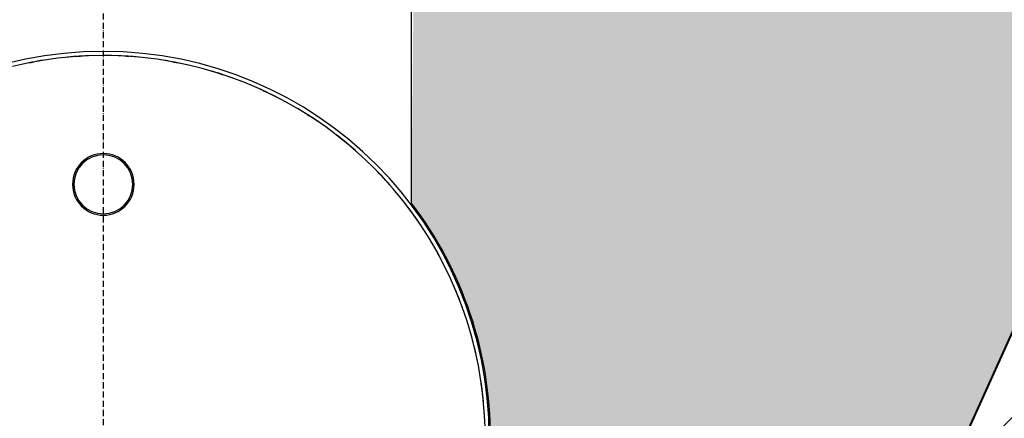
# Model space of a CAD drawing. Units: millimetres. Extents: x 318393 to 650834, y -174754 to 128463.
# Drawn here: x 610776 to 612710, y -122688 to -121905 of the extents above; entities that cross this region are included whole.
import ezdxf

# ---------------------------------------------------------------- set-up
doc = ezdxf.new("R2010")
doc.units = ezdxf.units.MM
doc.linetypes.add('ACAD_ISO10W100', pattern=[18, 12, -3, 0, -3])
doc.layers.add('A-GENM', color=13, linetype='Continuous')
doc.layers.add('Слой1', color=1, linetype='Continuous')
doc.layers.add('основной 2', color=7, linetype='Continuous', lineweight=40)
doc.layers.add('тонкие', color=250, linetype='Continuous', lineweight=13)

msp = doc.modelspace()

# ---------------------------------------------------------------- hatches: boundary and pattern name
at = {"layer": 'тонкие'}
h = msp.add_hatch(dxfattribs=at)
h.set_pattern_fill('ANSI34', color=256, scale=20)
h.set_pattern_definition([(45, (2621.778830792289, 0), (-269.4076836320746, 269.4076836320746), []), (45, (2711.581430792289, 0), (-269.4076836320746, 269.4076836320746), []), (45, (2801.384030792289, 0), (-269.4076836320746, 269.4076836320746), []), (45, (2891.186830792289, 0), (-269.4076836320746, 269.4076836320746), [])])
h.paths.add_polyline_path([(608283.9095814863, -120593.1081132211), (607704.4181933741, -120593.1081132211), (607693.7355547592, -120889.3395327112), (607967.2124119918, -120889.3395327112), (609653.4544713954, -124275.0370437893), (612210.7857842743, -124277.7148987403), (612570.5261216653, -123483.2533022222), (612289.0936256495, -123483.2533022222), (612040.2613050824, -124033.273082035), (609840.2613050824, -124033.273082035)])
h.paths.add_polyline_path([(613885.5190093424, -120793.1556142253), (614176.1044167907, -120793.1556142253), (614176.1044167907, -120593.1081132211), (613596.6130286785, -120593.1081132211), (612289.0936256495, -123483.2533022222), (612570.5261216653, -123483.2533022222)])
h = msp.add_hatch(dxfattribs=at)
h.set_pattern_fill('AR-SAND', color=256, scale=3)
h.set_pattern_definition([(37.50000000000001, (2621.778830792289, 0), (-4.800093887952137, 146.8239711988027), [0, -115.824, 0, -129.54, 0, -123.825]), (7.499999999999999, (2621.778830792289, 0), (134.8569849414008, 215.0475301705063), [0, -62.48400000000001, 0, -104.394, 0, -40.005]), (327.5, (2528.052830792289, 0), (237.2977110724374, 0.4311554035637286), [0, -38.09999999999999, 0, -137.16, 0, -179.07]), (317.5, (2528.052830792289, 0), (229.0669357416892, 66.87879697716488), [0, -19.05, 0, -89.916, 0, -102.87])])
edge = h.paths.add_edge_path()
edge.add_line((613596.6130286785, -120593.1081132211), (611550.2613050824, -120593.1081132211))
edge.add_line((611550.2613050824, -120593.1081132211), (611550.2613050824, -121783.273082035))
edge.add_line((611550.2613050824, -121783.273082035), (611545.3150804939, -122264.5452026307))
edge.add_arc((610940.2613050825, -122725.2730820348), 760.4999999998844, -7.673861546209082e-12, 37.28803912134168, ccw=False)
edge.add_line((611700.7613050824, -122725.2730820349), (611700.7613050824, -123016.9718118457))
edge.add_line((611700.7613050824, -123016.9718118457), (611700.7613050824, -123095.273082035))
edge.add_line((611700.7613050824, -123095.273082035), (611713.7613050824, -123095.273082035))
edge.add_line((611713.7613050824, -123095.273082035), (611713.7613050824, -123115.273082035))
edge.add_line((611713.7613050824, -123115.273082035), (611712.8446384157, -123120.773082035))
edge.add_line((611712.8446384157, -123120.773082035), (611711.5068302201, -123128.7999312086))
edge.add_line((611711.5068302201, -123128.7999312086), (611710.4339913448, -123135.2369644606))
edge.add_line((611710.4339913448, -123135.2369644606), (611710.066651073, -123137.4410060912))
edge.add_line((611710.066651073, -123137.4410060912), (611709.8386106865, -123138.8092484103))
edge.add_line((611709.8386106865, -123138.8092484103), (611709.7613050824, -123139.273082035))
edge.add_line((611709.7613050824, -123139.273082035), (611704.2613050824, -123139.273082035))
edge.add_line((611704.2613050824, -123139.273082035), (611704.2613050824, -123176.773082035))
edge.add_line((611704.2613050824, -123176.773082035), (611710.7613050824, -123186.273082035))
edge.add_line((611710.7613050824, -123186.273082035), (611710.7613050824, -123377.273082035))
edge.add_line((611710.7613050824, -123377.273082035), (611704.2613050824, -123386.773082035))
edge.add_line((611704.2613050824, -123386.773082035), (611704.2613050824, -123424.831604234))
edge.add_line((611704.2613050824, -123424.831604234), (611713.4887554542, -123430.6295955832))
edge.add_line((611713.4887554542, -123430.6295955832), (611719.6624783789, -123448.273082035))
edge.add_line((611719.6624783789, -123448.273082035), (611720.7613050824, -123448.273082035))
edge.add_line((611720.7613050824, -123448.273082035), (611720.7613050824, -123468.273082035))
edge.add_line((611720.7613050824, -123468.273082035), (611704.2613050824, -123468.273082035))
edge.add_line((611704.2613050824, -123468.273082035), (611704.2613050824, -123483.273082035))
edge.add_line((611704.2613050824, -123483.273082035), (612289.0846771409, -123483.273082035))
edge.add_line((612289.0846771409, -123483.273082035), (613596.6130286785, -120593.1081132211))
edge = h.paths.add_edge_path()
edge.add_ellipse((610969.3781847003, -122725.3080195744), major_axis=(794.6154757243714, 0), ratio=0.9811944564911167, start_angle=185.858152882015, end_angle=186.198000536858, ccw=False)
edge.add_line((610179.3751886777, -122809.1895204343), (610178.8387756242, -122804.4346981822))
edge.add_line((610178.8387756242, -122804.4346981822), (610185.6130514877, -122796.4771082307))
edge.add_arc((610940.2613050824, -122725.2730820342), 758.0000000000283, 181.8494784362932, 185.3901241058328, ccw=False)
edge.add_line((610182.6561756636, -122749.7366851702), (610175.5221842697, -122759.7377853351))
edge.add_ellipse((610945.9995008534, -122725.2733607852), major_axis=(771.2381919751551, 0), ratio=0.9962654691824671, start_angle=181.8778694510787, end_angle=182.2998040665207, ccw=False)
edge.add_line((610175.0907447721, -122748.5200506794), (610174.813683061, -122735.9909469441))
edge.add_line((610174.813683061, -122735.9909469441), (610174.7466041243, -122722.2648925949))
edge.add_line((610174.7466041243, -122722.2648925949), (610174.8912452945, -122709.5129957577))
edge.add_line((610174.8912452945, -122709.5129957577), (610182.4251620537, -122709.5129957577))
edge.add_arc((610940.2613050828, -122725.2730820347), 758.0000000005036, 177.3781489821897, 178.8086391816698, ccw=False)
edge.add_line((610183.054781786, -122690.5991569961), (610175.2957528979, -122696.6731874379))
edge.add_line((610175.2957528979, -122696.6731874379), (610175.8833433498, -122683.8414320848))
edge.add_line((610175.8833433498, -122683.8414320848), (610183.3944618515, -122683.8414320848))
edge.add_arc((610940.2613050825, -122725.2730820335), 757.9999999999784, 173.6795643083224, 176.8666988054471, ccw=False)
edge.add_line((610186.8686160924, -122641.8257562751), (610178.7406127456, -122647.3212690801))
edge.add_line((610178.7406127456, -122647.3212690801), (610180.3086708811, -122633.1642721433))
edge.add_line((610180.3086708811, -122633.1642721433), (610180.134364468, -122634.6847227903))
edge.add_line((610180.134364468, -122634.6847227903), (610180.1402626362, -122634.6847227903))
edge.add_line((610180.1402626362, -122634.6847227903), (610180.1723177562, -122634.4306154886))
edge.add_line((610180.1723177562, -122634.4306154886), (610180.9755260302, -122627.6831636075))
edge.add_line((610180.9755260302, -122627.6831636075), (610181.4641527872, -122624.1961709664))
edge.add_line((610181.4641527872, -122624.1961709664), (610182.8431077695, -122613.8383575757))
edge.add_line((610182.8431077695, -122613.8383575757), (610182.9155767756, -122613.8383575757))
edge.add_line((610182.9155767756, -122613.8383575757), (610185.0631120186, -122599.7020339672))
edge.add_line((610185.0631120186, -122599.7020339672), (610185.1307455847, -122599.7020339672))
edge.add_line((610185.1307455847, -122599.7020339672), (610185.1308232269, -122599.7015719469))
edge.add_line((610185.1308232269, -122599.7015719469), (610185.9845214322, -122594.5375637423))
edge.add_line((610185.9845214322, -122594.5375637423), (610186.0006743198, -122594.5375637423))
edge.add_line((610186.0006743198, -122594.5375637423), (610188.6093221096, -122580.0619683672))
edge.add_line((610188.6093221096, -122580.0619683672), (610193.7534468067, -122580.0619683672))
edge.add_arc((610940.2613050824, -122725.2730820348), 760.4999999999376, 142.705273920557, 168.9922579473961, ccw=False)
edge.add_line((610335.2613050824, -122264.4745902839), (610335.2613050824, -121783.273082035))
edge.add_line((610335.2613050824, -121783.273082035), (610330.2613050824, -121783.273082035))
edge.add_line((610330.2613050824, -121783.273082035), (610330.2613050824, -120593.1081132211))
edge.add_line((610330.2613050824, -120593.1081132211), (608283.9095814863, -120593.1081132211))
edge.add_line((608283.9095814863, -120593.1081132211), (609840.2613050824, -124033.273082035))
edge.add_line((609840.2613050824, -124033.273082035), (609840.2613050824, -123833.273082035))
edge.add_line((609840.2613050824, -123833.273082035), (609840.2613050822, -123583.273082035))
edge.add_line((609840.2613050822, -123583.273082035), (610176.2613050824, -123583.273082035))
edge.add_line((610176.2613050824, -123583.273082035), (610176.2613050824, -123468.273082035))
edge.add_line((610176.2613050824, -123468.273082035), (610163.7613050824, -123468.273082035))
edge.add_line((610163.7613050824, -123468.273082035), (610163.7613050824, -123458.273082035))
edge.add_line((610163.7613050824, -123458.273082035), (610159.7613050824, -123458.273082035))
edge.add_line((610159.7613050824, -123458.273082035), (610159.7613050824, -123453.273082035))
edge.add_line((610159.7613050824, -123453.273082035), (610159.7613050824, -123448.273082035))
edge.add_line((610159.7613050824, -123448.273082035), (610163.1416039128, -123448.273082035))
edge.add_line((610163.1416039128, -123448.273082035), (610164.7134587372, -123434.3224846202))
edge.add_line((610164.7134587372, -123434.3224846202), (610176.2613050824, -123422.774638275))
edge.add_line((610176.2613050824, -123422.774638275), (610176.2613050824, -123386.773082035))
edge.add_line((610176.2613050824, -123386.773082035), (610169.7613050824, -123377.273082035))
edge.add_line((610169.7613050824, -123377.273082035), (610169.7613050824, -123186.273082035))
edge.add_line((610169.7613050824, -123186.273082035), (610176.2613050824, -123176.773082035))
edge.add_line((610176.2613050824, -123176.773082035), (610176.2613050824, -123139.273082035))
edge.add_line((610176.2613050824, -123139.273082035), (610170.7613050824, -123139.273082035))
edge.add_line((610170.7613050824, -123139.273082035), (610170.6839994784, -123138.8092484103))
edge.add_line((610170.6839994784, -123138.8092484103), (610170.4559590918, -123137.4410060912))
edge.add_line((610170.4559590918, -123137.4410060912), (610170.08861882, -123135.2369644606))
edge.add_line((610170.08861882, -123135.2369644606), (610169.6003986382, -123132.3076433693))
edge.add_line((610169.6003986382, -123132.3076433693), (610169.0157799447, -123128.7999312086))
edge.add_line((610169.0157799447, -123128.7999312086), (610168.3640779621, -123124.8897193132))
edge.add_line((610168.3640779621, -123124.8897193132), (610167.6779717491, -123120.773082035))
edge.add_line((610167.6779717491, -123120.773082035), (610166.7613050824, -123115.273082035))
edge.add_line((610166.7613050824, -123115.273082035), (610166.7613050824, -123096.273082035))
edge.add_line((610166.7613050824, -123096.273082035), (610166.7613050824, -123095.273082035))
edge.add_line((610166.7613050824, -123095.273082035), (610179.7613050824, -123095.273082035))
edge.add_line((610179.7613050824, -123095.273082035), (610179.7613050824, -123016.9718118457))
edge.add_line((610179.7613050824, -123016.9718118457), (610179.7613050824, -122812.7269396974))
h.paths.add_polyline_path([(610176.6509601552, -122671.5567175354), (610176.6916178265, -122670.9597567639), (610176.6239425922, -122671.9042411768)], flags=16)
h.paths.add_polyline_path([(610176.0371489149, -122769.4510078577), (610175.9684033516, -122768.2451828823), (610175.9683822702, -122768.2449114648), (610176.0371547808, -122769.4511003123), (610176.0371648794, -122769.4512594802), (610175.9683707064, -122768.24470589), (610176.0155575026, -122769.1106981614)], flags=16)
h.paths.add_polyline_path([(610176.7098617885, -122779.7489005559), (610176.662172446, -122779.1845777781), (610176.9911015106, -122783.8876471808), (610177.2228229435, -122786.6125047183)], flags=16)
edge = h.paths.add_edge_path()
edge.add_line((610193.4618555343, -122855.0982804933), (610182.2613050824, -122855.0982804933))
edge.add_line((610182.2613050824, -122855.0982804933), (610182.2613050824, -123016.9718118457))
edge.add_line((610182.2613050824, -123016.9718118457), (610182.2613050824, -123095.273082035))
edge.add_line((610182.2613050824, -123095.273082035), (610197.7613050824, -123095.273082035))
edge.add_line((610197.7613050824, -123095.273082035), (610197.7613050824, -123115.273082035))
edge.add_line((610197.7613050824, -123115.273082035), (610196.8446384157, -123120.773082035))
edge.add_line((610196.8446384157, -123120.773082035), (610196.1585322027, -123124.8897193132))
edge.add_line((610196.1585322027, -123124.8897193132), (610195.5068302201, -123128.7999312086))
edge.add_line((610195.5068302201, -123128.7999312086), (610194.9222115267, -123132.3076433693))
edge.add_line((610194.9222115267, -123132.3076433693), (610194.4339913448, -123135.2369644606))
edge.add_line((610194.4339913448, -123135.2369644606), (610194.066651073, -123137.4410060912))
edge.add_line((610194.066651073, -123137.4410060912), (610193.8386106865, -123138.8092484103))
edge.add_line((610193.8386106865, -123138.8092484103), (610193.7613050824, -123139.273082035))
edge.add_line((610193.7613050824, -123139.273082035), (610188.2613050824, -123139.273082035))
edge.add_line((610188.2613050824, -123139.273082035), (610188.2613050824, -123176.773082035))
edge.add_line((610188.2613050824, -123176.773082035), (610194.7613050824, -123186.273082035))
edge.add_line((610194.7613050824, -123186.273082035), (610194.7613050824, -123377.273082035))
edge.add_line((610194.7613050824, -123377.273082035), (610188.2613050824, -123386.773082035))
edge.add_line((610188.2613050824, -123386.773082035), (610188.2613050824, -123425.3959327787))
edge.add_line((610188.2613050824, -123425.3959327787), (610192.2935393961, -123426.8068725887))
edge.add_line((610192.2935393961, -123426.8068725887), (610198.2275145288, -123432.7408477214))
edge.add_line((610198.2275145288, -123432.7408477214), (610200.2974714577, -123438.6564447568))
edge.add_line((610200.2974714577, -123438.6564447568), (610200.7613050824, -123442.773082035))
edge.add_line((610200.7613050824, -123442.773082035), (610200.7613050824, -123448.273082035))
edge.add_line((610200.7613050824, -123448.273082035), (610204.7613050824, -123448.273082035))
edge.add_line((610204.7613050824, -123448.273082035), (610204.7613050824, -123453.273082035))
edge.add_line((610204.7613050824, -123453.273082035), (610204.7613050824, -123458.273082035))
edge.add_line((610204.7613050824, -123458.273082035), (610200.3168606379, -123468.273082035))
edge.add_line((610200.3168606379, -123468.273082035), (610188.2613050824, -123468.273082035))
edge.add_line((610188.2613050824, -123468.273082035), (610188.2613050824, -123583.273082035))
edge.add_line((610188.2613050824, -123583.273082035), (610940.2613050824, -123583.273082035))
edge.add_line((610940.2613050824, -123583.273082035), (610940.2613050824, -123483.273082035))
edge.add_arc((610940.2613050824, -122725.273082035), 757.9999999999854, 189.8618624993322, 270, ccw=False)

# ---------------------------------------------------------------- linework, layer by layer
at = {"layer": 'A-GENM'}
for p, q in [((611545.2613050824, -122269.777598748), (611545.2613050824, -121783.273082035)), ((610791.2593069861, -121990.223148654), (610761.9843352621, -121996.7696008959)), ((610820.7726501217, -121984.8526195032), (610791.2593069861, -121990.223148654)), ((610850.4771496158, -121980.6666051446), (610820.7726501217, -121984.8526195032)), ((610880.3252846055, -121977.671802308), (610850.4771496158, -121980.6666051446)), ((610910.2693044425, -121975.8730020392), (610880.3252846055, -121977.671802308)), ((610940.2613050824, -121975.273082035), (610910.2693044425, -121975.8730020392)), ((610956.454536877, -121975.4479162503), (610940.2613050824, -121975.273082035)), ((610986.4265931548, -121976.6952529636), (610956.454536877, -121975.4479162503)), ((611016.3247948198, -121979.1401545154), (610986.4265931548, -121976.6952529636)), ((611046.1013111273, -121982.7787095846), (611016.3247948198, -121979.1401545154)), ((611075.708506003, -121987.6050972595), (611046.1013111273, -121982.7787095846)), ((611105.0990142513, -121993.6115963492), (611075.708506003, -121987.6050972595)), ((611134.2258173282, -122000.7885977365), (611105.0990142513, -121993.6115963492)), ((611163.0423185625, -122009.1246197502), (611134.2258173282, -122000.7885977365)), ((611191.5024176993, -122018.6063265335), (611163.0423185625, -122009.1246197502)), ((611219.5605846512, -122029.218549378), (611191.5024176993, -122018.6063265335)), ((611247.1719323364, -122040.944310991), (611219.5605846512, -122029.218549378)), ((611274.2922884888, -122053.7648526554), (611247.1719323364, -122040.944310991)), ((611256.330917668, -122046.7520885301), (611256.330917668, -122045.3601447154)), ((611300.8782663238, -122067.6596642393), (611274.2922884888, -122053.7648526554)), ((611326.8873339485, -122082.6065170083), (611300.8782663238, -122067.6596642393)), ((611352.2778824028, -122098.5814991864), (611326.8873339485, -122082.6065170083)), ((611377.0092922255, -122115.5590542101), (611352.2778824028, -122098.5814991864)), ((611401.0419984367, -122133.5120216128), (611377.0092922255, -122115.5590542101)), ((611424.3375538331, -122152.4116804766), (611401.0419984367, -122133.5120216128)), ((611446.8586904957, -122172.227795379), (611424.3375538331, -122152.4116804766)), ((611468.56937941, -122192.9286647634), (611446.8586904957, -122172.227795379)), ((611489.434888105, -122214.4811716546), (611468.56937941, -122192.9286647634)), ((611509.4218362181, -122236.8508366393), (611489.434888105, -122214.4811716546)), ((611528.4982488957, -122260.0018730255), (611509.4218362181, -122236.8508366393)), ((611546.633607947, -122283.8972440935), (611528.4982488957, -122260.0018730255)), ((611563.7989006664, -122308.498722347), (611546.633607947, -122283.8972440935)), ((611579.966666247, -122333.7669506689), (611563.7989006664, -122308.498722347)), ((611595.111039713, -122359.6615052842), (611579.966666247, -122333.7669506689)), ((611609.2077932975, -122386.1409604293), (611595.111039713, -122359.6615052842)), ((611622.2343752016, -122413.1629546246), (611609.2077932975, -122386.1409604293)), ((611634.1699456736, -122440.6842584439), (611622.2343752016, -122413.1629546246)), ((611644.9954103464, -122468.6608436718), (611634.1699456736, -122440.6842584439)), ((611654.693450786, -122497.0479537401), (611644.9954103464, -122468.6608436718)), ((611663.2485521968, -122525.8001753282), (611654.693450786, -122497.0479537401)), ((611670.6470282411, -122554.8715110152), (611663.2485521968, -122525.8001753282)), ((611676.8770429356, -122584.2154528653), (611670.6470282411, -122554.8715110152)), ((611681.9286295859, -122613.7850568314), (611676.8770429356, -122584.2154528653)), ((611685.7937067309, -122643.5330178551), (611681.9286295859, -122613.7850568314)), ((611688.4660910717, -122673.4117455444), (611685.7937067309, -122643.5330178551)), ((611689.9415073636, -122703.373440309), (611688.4660910717, -122673.4117455444))]:
    msp.add_line(p, q, dxfattribs=at)
for centre, radius, start, end in [((610940.2613050824, -122725.273082035), 758, 0, 180), ((610940.2613050824, -122725.273082035), 749.9999999999994, 98.99822230150879, 102.6017776981936), ((610940.2613050824, -122725.273082035), 749.9999999999994, 91.79822230088452, 95.40177769835499), ((610940.2613050824, -122725.273082035), 749.9999999999992, 84.598222301645, 88.20177769911551), ((610940.2613050824, -122725.273082035), 749.9999999999998, 77.39822230180644, 81.00177769849121), ((610940.2613050824, -122725.273082035), 750.0000000000005, 70.19822230326443, 73.75030440148649), ((610940.2613050824, -122725.273082035), 749.9999999999991, 63.01668173942048, 66.60177769746531), ((610940.2613050824, -122725.273082035), 750, 55.79822230110648, 59.40177769950975), ((610940.2613050824, -122725.273082035), 749.9999999999995, 48.59822230081014, 52.20177770042133), ((610940.2613050824, -122228.273082035), 60.49999999999183, 90, 270), ((610940.2613050824, -122228.273082035), 60.49999999999208, 270, 90), ((610940.2613050824, -122228.273082035), 57.74999999999209, 90, 270), ((610940.2613050824, -122228.273082035), 57.74999999999272, 270, 90), ((610940.2613050824, -122725.273082035), 750.0000000000008, 41.39822230046229, 45.00177769757555), ((610940.2613050824, -122725.273082035), 760.5000000000005, 0, 37.25343458785668), ((610940.2613050824, -122725.273082035), 750.0000000000003, 34.1982223012368, 37.80177769955016), ((610940.2613050824, -122725.273082035), 750.0000000000005, 26.99822230261428, 30.60177769714809), ((610940.2613050824, -122725.273082035), 749.9999999999992, 19.79822230104386, 23.40177769687572), ((610940.2613050824, -122725.273082035), 749.9999999999999, 12.59822230193052, 16.20177769841322), ((610940.2613050824, -122725.273082035), 749.9999999999993, 5.398222301143631, 9.001777698321009)]:
    msp.add_arc(centre, radius, start, end, dxfattribs=at)
for points, knots in [([(610795.3761594966, -121989.4012178044), (610796.3608905742, -121989.2073756378), (610799.1321226236, -121988.6704368321), (610801.9073349768, -121988.1333659208), (610803.6970935889, -121987.7888481855)], [0.9270360111471753, 0.9270360111471753, 0.9270360111471753, 0.9270360111471753, 0.9285714285714286, 0.9313517533059201, 0.9313517533059201, 0.9313517533059201, 0.9313517533059201]), ([(610990.8750104859, -121976.9828974487), (610989.8196026563, -121976.9114980154), (610987.8866963632, -121976.7811796302), (610985.9513523742, -121976.6716492911), (610985.0724279952, -121976.6257423903)], [0.851802581013734, 0.851802581013734, 0.851802581013734, 0.851802581013734, 0.8611111111111112, 0.8688484470861815, 0.8688484470861815, 0.8688484470861815, 0.8688484470861815]), ([(611260.3365445893, -122047.0018603666), (611260.140983978, -122046.9095776384), (611258.9308427745, -122046.3391474973), (611257.7170720521, -122045.7712168343), (611256.6970100487, -122045.2968721289)], [0.8261567856372694, 0.8261567856372694, 0.8261567856372694, 0.8261567856372694, 0.8265306122448979, 0.8284689766548771, 0.8284689766548771, 0.8284689766548771, 0.8284689766548771])]:
    msp.add_open_spline(points, degree=3, knots=knots, dxfattribs=at)
for points in [[(610895.4487182834, -121976.6131205273), (610893.5136379725, -121976.7289628664), (610891.5798016258, -121976.8526177896), (610889.6472542076, -121976.9838612557)], [(610889.9410784352, -121976.966788053), (610891.572464063, -121976.8572528256), (610893.2057217364, -121976.7626221966), (610894.8405028016, -121976.6800854348)], [(610985.6864897402, -121976.6548851316), (610987.3197263038, -121976.7538406706), (610988.9520975458, -121976.8580796727), (610990.5835283755, -121976.9675920307)], [(611076.817341064, -121987.8106944672), (611079.6003670634, -121988.3259342312), (611082.3762451062, -121988.856106918), (611085.1445590734, -121989.4010026139)], [(611174.2577239686, -122012.7106022751), (611172.6769373683, -122012.1915008239), (611171.0923781848, -122011.6760009357), (611169.5039972657, -122011.1644309596)], [(611169.6119958207, -122011.201705444), (611170.8730345959, -122011.6066831695), (611172.131528963, -122012.0145326043), (611173.3874484736, -122012.4252215472)], [(611260.3359717574, -122047.0021098514), (611259.1263630721, -122046.431340726), (611257.9131459973, -122045.8630603085), (611256.6963598735, -122045.2972713275)], [(611256.697252691, -122045.2964357069), (611257.9134711527, -122045.8624339881), (611259.1261975522, -122046.4307784439), (611260.3354219786, -122047.0014245298)], [(611256.6973347416, -122045.2964471048), (611257.9135572131, -122045.8624451114), (611259.1262867252, -122046.4307889942), (611260.3355134676, -122047.0014342724)], [(611256.9223755472, -122045.4011916749), (611258.9232983926, -122046.3331689947), (611260.9148827802, -122047.2715534264), (611262.8970874964, -122048.216151499)], [(611340.6183044403, -122091.0696497557), (611341.8899595006, -122091.8724048912), (611343.1561003223, -122092.6770249212), (611344.4167201347, -122093.4834279062)], [(611340.618351523, -122091.0698108717), (611341.890007973, -122091.8725668854), (611343.1561497188, -122092.6771864432), (611344.4167698459, -122093.4835873485)], [(611344.4170409208, -122093.4835580883), (611343.1565510895, -122092.6772031194), (611341.8905090274, -122091.8726618997), (611340.6189487074, -122091.0699788107)], [(611344.4175601149, -122093.484016233), (611343.1570715928, -122092.6776651601), (611341.8910333915, -122091.8731287334), (611340.6194651949, -122091.0704698334)], [(611341.2453732464, -122091.4660671671), (611342.0824667773, -122091.995660453), (611342.9172112467, -122092.5260879862), (611343.7496049998, -122093.0573270987)], [(611417.8668142124, -122147.0059831716), (611418.4556079842, -122147.4923079136), (611419.0425954381, -122147.978654894), (611419.6277748878, -122148.4650053943)], [(611417.9505696947, -122147.0753556689), (611418.6742777401, -122147.673294248), (611419.3951540048, -122148.2711787118), (611420.1131948379, -122148.8689723033)], [(611420.1130836442, -122148.8687657294), (611419.395075777, -122148.271056871), (611418.674237095, -122147.6732556964), (611417.9505691668, -122147.0753963505)], [(611417.9505766527, -122147.0753446024), (611418.67428811, -122147.6732882927), (611419.3951684182, -122148.2711793305), (611420.113213777, -122148.868980648)], [(611420.1144816781, -122148.8697453121), (611419.3964722835, -122148.272032345), (611418.6756334321, -122147.6742299626), (611417.9519665265, -122147.0763717004)], [(611486.2176387976, -122211.0445577646), (611486.7575062746, -122211.6176496254), (611487.2941741125, -122212.189153444), (611487.8276322219, -122212.7590154051)]]:
    msp.add_open_spline(points, degree=3, dxfattribs=at)
at = {"layer": 'основной 2'}
msp.add_line((612040.2613050824, -124033.273082035), (613596.6130286785, -120593.1081132211), dxfattribs=at)
at = {"layer": 'Слой1', "linetype": 'ACAD_ISO10W100'}
msp.add_line((610940.2613050824, -120209.5025505745), (610940.2613050824, -123816.1313578681), dxfattribs=at)

doc.saveas('drawing.dxf')
